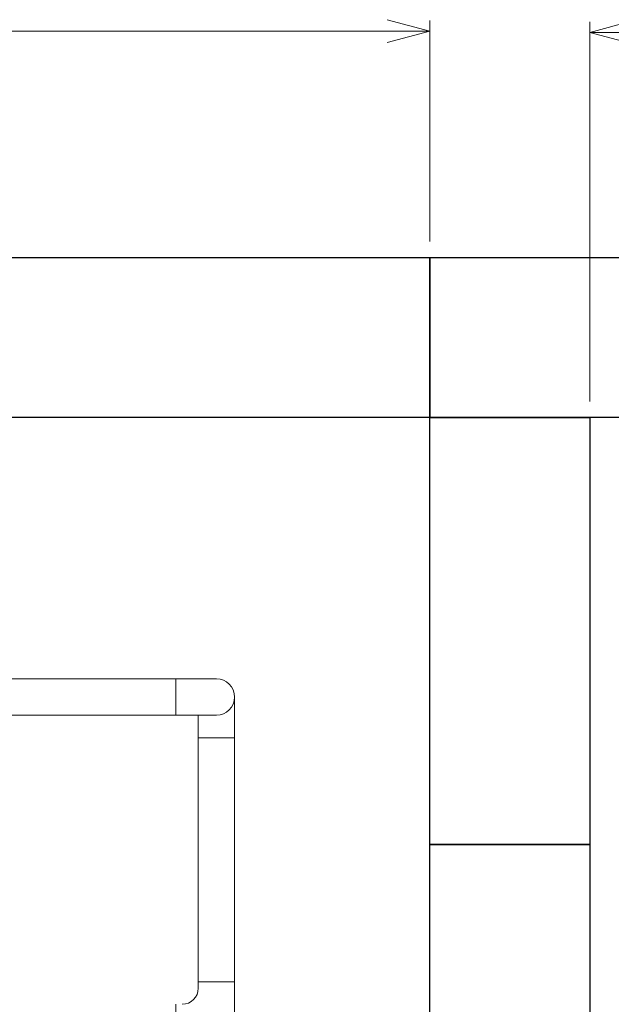
# Model space of a CAD drawing. Units: millimetres. Extents: x 4078 to 17988, y 737 to 8743.
# Drawn here: x 6085 to 6639, y 7735 to 8658 of the extents above; entities that cross this region are included whole.
import ezdxf

# ---------------------------------------------------------------- set-up
doc = ezdxf.new("R2010")
doc.units = ezdxf.units.MM
doc.linetypes.add('実線', pattern=[0])
doc.layers.add('CSLAYER17', color=7, linetype='Continuous')
doc.layers.add('ガス配管', color=2, linetype='Continuous', lineweight=30)
doc.layers.add('図面枠', color=7, linetype='Continuous', lineweight=50)

# ---------------------------------------------------------------- blocks, each defined once
blk = doc.blocks.new('_Open30')
at = {"color": 0, "linetype": 'ByBlock', "lineweight": -2}
for p, q in [((-1, 0.268), (0, 0)), ((0, 0), (-1, -0.268)), ((0, 0), (-1, 0))]:
    blk.add_line(p, q, dxfattribs=at)

msp = doc.modelspace()

# ---------------------------------------------------------------- linework, layer by layer
at = {"linetype": '実線', "lineweight": 9, "ltscale": 0.001}
for p, q in [((6469.02, 8450.05), (6469.02, 8657.29)), ((6619.02, 8300.05), (6619.02, 8656.15))]:
    msp.add_line(p, q, dxfattribs=at)
at = {"color": 7, "linetype": '実線', "lineweight": 9, "ltscale": 0.001}
msp.add_line((4659.02, 8647.29), (6429.02, 8647.29), dxfattribs=at)
at = {"color": 3, "lineweight": 9}
for p, q in [((6230.92, 8006.15), (6230.92, 8040.15)), ((6252.02, 8006.15), (6252.02, 7750.15)), ((6286.02, 7985.05), (6252.02, 7985.05)), ((6252.02, 7756.25), (6286.02, 7756.25)), ((6230.92, 7701.15), (6230.92, 7735.15))]:
    msp.add_line(p, q, dxfattribs=at)
msp.add_arc((6237.02, 7750.15), 15, 270, 0, dxfattribs=at)
at = {"layer": 'CSLAYER17', "color": 3, "linetype": 'Continuous', "lineweight": 9}
msp.add_arc((6269.02, 8023.15), 17, 270, 90, dxfattribs=at)
at = {"layer": 'ガス配管', "color": 3, "linetype": 'Continuous', "lineweight": 9}
msp.add_line((6286.02, 8023.15), (6286.02, 7481.18), dxfattribs=at)
at = {"layer": '図面枠', "lineweight": 25, "ltscale": 0.5}
for p, q in [((6069.02, 8435.05), (6469.02, 8435.05)), ((6469.02, 8435.05), (6869.02, 8435.05)), ((6469.02, 8285.05), (6469.02, 8435.05)), ((6469.02, 8435.05), (6469.02, 8285.05)), ((6469.02, 8285.05), (6069.02, 8285.05)), ((6869.02, 8285.05), (6469.02, 8285.05)), ((6469.02, 8285.05), (6619.02, 8285.05)), ((6469.02, 7885.05), (6469.02, 8285.05)), ((6619.02, 8285.05), (6619.02, 7885.05)), ((6619.02, 7885.05), (6469.02, 7885.05)), ((6469.02, 7885.05), (6619.02, 7885.05)), ((6469.02, 7485.05), (6469.02, 7885.05)), ((6619.02, 7885.05), (6619.02, 7485.05))]:
    msp.add_line(p, q, dxfattribs=at)
at = {"layer": '図面枠', "color": 3, "lineweight": 9}
for p, q in [((6269.02, 8040.15), (5705.88, 8040.15)), ((5705.88, 8006.15), (6269.02, 8006.15))]:
    msp.add_line(p, q, dxfattribs=at)

# ---------------------------------------------------------------- block references
at = {"color": 7, "linetype": '実線', "lineweight": 9, "ltscale": 0.001, "xscale": 40, "yscale": 40, "zscale": 40}
msp.add_blockref('_Open30', (6469.02, 8647.29), dxfattribs=at)
at = {"color": 7, "linetype": '実線', "lineweight": 9, "ltscale": 0.001, "xscale": 40, "yscale": 40, "zscale": 40, "rotation": 180}
msp.add_blockref('_Open30', (6619.02, 8646.15), dxfattribs=at)

doc.saveas('drawing.dxf')
